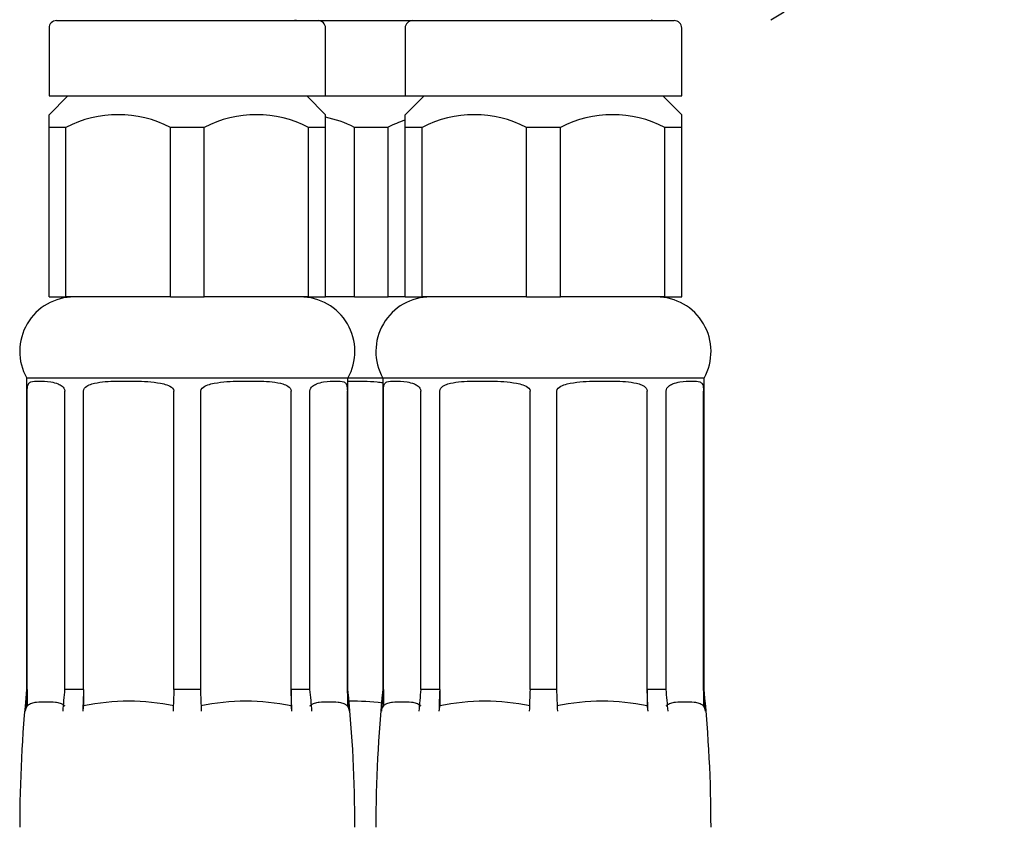
# Model space of a CAD drawing. Extents: x 47 to 356, y 39 to 277.
# Drawn here: x 124 to 142, y 135 to 151 of the extents above; entities that cross this region are included whole.
import ezdxf

# ---------------------------------------------------------------- set-up
doc = ezdxf.new("R2010")
doc.units = 0
for name, color, linetype in [('_TRANSLATION', 7, 'CONTINUOUS'), ('AR023-01', 7, 'CONTINUOUS'), ('BUSSOLA_DN10', 7, 'CONTINUOUS'), ('M12_DN10', 7, 'CONTINUOUS')]:
    doc.layers.add(name, color=color, linetype=linetype)
doc.styles.add('SEACAD_SOLID_EDGE_ISO', font='seiso.ttf')

# ---------------------------------------------------------------- blocks, each defined once
blk = doc.blocks.new('SE1')
at = {"layer": 'AR023-01', "color": 7, "linetype": 'CONTINUOUS'}
blk.add_line((137.864, 150.797), (138.123, 150.947), dxfattribs=at)
at = {"layer": 'BUSSOLA_DN10', "color": 7, "linetype": 'CONTINUOUS'}
for p, q in [((129.792, 143.952), (123.658, 143.952)), ((123.658, 143.952), (123.658, 138.004)), ((129.792, 138.004), (129.792, 143.952)), ((130.458, 143.952), (129.792, 143.952)), ((136.592, 143.952), (130.458, 143.952)), ((130.458, 143.952), (130.458, 138.004)), ((136.592, 138.004), (136.592, 143.952)), ((123.669, 138.004), (123.669, 143.703)), ((124.384, 138.004), (124.384, 143.703)), ((124.746, 138.004), (124.746, 143.703)), ((126.471, 138.004), (126.471, 143.703)), ((126.982, 138.004), (126.982, 143.703)), ((128.706, 138.004), (128.706, 143.703)), ((129.068, 138.004), (129.068, 143.703)), ((129.781, 138.004), (129.781, 143.703)), ((130.469, 138.004), (130.469, 143.703)), ((131.184, 138.004), (131.184, 143.703)), ((131.546, 138.004), (131.546, 143.703)), ((133.271, 138.004), (133.271, 143.703)), ((133.782, 138.004), (133.782, 143.703)), ((135.506, 138.004), (135.506, 143.703)), ((135.868, 138.004), (135.868, 143.703)), ((136.581, 138.004), (136.581, 143.703)), ((123.669, 138.004), (123.658, 138.004)), ((123.669, 138.004), (123.669, 137.689)), ((124.746, 138.004), (124.384, 138.004)), ((124.746, 138.004), (124.746, 137.689)), ((126.982, 138.004), (126.471, 138.004)), ((129.068, 138.004), (128.706, 138.004)), ((128.706, 138.004), (128.706, 137.689)), ((129.781, 138.004), (129.792, 138.004)), ((129.781, 138.004), (129.781, 137.689)), ((130.469, 138.004), (130.458, 138.004)), ((130.469, 138.004), (130.469, 137.689)), ((131.546, 138.004), (131.184, 138.004)), ((131.546, 138.004), (131.546, 137.689)), ((133.782, 138.004), (133.271, 138.004)), ((135.868, 138.004), (135.506, 138.004)), ((135.506, 138.004), (135.506, 137.689)), ((136.581, 138.004), (136.592, 138.004)), ((136.581, 138.004), (136.581, 137.689))]:
    blk.add_line(p, q, dxfattribs=at)
for centre, radius, start, end in [((124.567, 144.462), 1.041, 90, 209.2884), ((128.884, 144.462), 1.041, 330.7116, 90), ((131.367, 144.462), 1.041, 90, 209.2884), ((135.684, 144.462), 1.041, 330.7116, 90), ((149.646, 135.37), 26.121, 174.2128, 180), ((103.804, 135.37), 26.121, 0, 5.7872), ((156.446, 135.37), 26.121, 174.2128, 180), ((110.604, 135.37), 26.121, 0, 5.7872), ((123.834, 137.57), 0.204, 144.2715, 175.3577), ((125.144, 137.576), 0.414, 164.1481, 178.548), ((125.608, 133.606), 4.173, 78.0728, 101.9272), ((127.844, 133.609), 4.17, 78.0689, 101.9311), ((128.309, 137.576), 0.413, 1.4554, 15.8801), ((129.616, 137.57), 0.204, 4.6452, 35.7364), ((129.86, 132.941), 4.839, 83.0227, 90.5507), ((130.634, 137.57), 0.204, 144.2715, 175.3577), ((131.944, 137.576), 0.414, 164.1481, 178.548), ((132.408, 133.606), 4.173, 78.0728, 101.9272), ((134.644, 133.609), 4.17, 78.0689, 101.9311), ((135.109, 137.576), 0.413, 1.4554, 15.8801), ((136.416, 137.57), 0.204, 4.6452, 35.7364)]:
    blk.add_arc(centre, radius, start, end, dxfattribs=at)
for centre, ratio, start_param, end_param in [((146.384, 135.387), 0.923728, 1.4648, 1.48174), ((147.099, 135.387), 0.923728, 1.4648, 1.48174), ((134.147, 135.387), 0.382318, 1.4648, 1.48174), ((135.872, 135.387), 0.382318, 1.4648, 1.48174), ((117.562, 135.387), 0.383049, -1.48174, -1.4648), ((119.287, 135.387), 0.383049, -1.48174, -1.4648), ((106.345, 135.387), 0.924031, 4.801445, 4.818385), ((107.059, 135.387), 0.924031, 4.801445, 4.818385), ((153.184, 135.387), 0.923728, 1.4648, 1.48174), ((153.899, 135.387), 0.923728, 1.4648, 1.48174), ((140.947, 135.387), 0.382318, 1.4648, 1.48174), ((142.672, 135.387), 0.382318, 1.4648, 1.48174), ((124.362, 135.387), 0.383049, -1.48174, -1.4648), ((126.087, 135.387), 0.383049, -1.48174, -1.4648), ((113.145, 135.387), 0.924031, 4.801445, 4.818385), ((113.859, 135.387), 0.924031, 4.801445, 4.818385)]:
    blk.add_ellipse(centre, major_axis=(0, 24.73), ratio=ratio, start_param=start_param, end_param=end_param, dxfattribs=at)
for points, knots in [([(123.669, 143.703), (123.669, 143.746), (123.672, 143.776), (123.681, 143.816), (123.686, 143.829), (123.704, 143.861), (123.719, 143.871), (123.776, 143.894), (123.828, 143.895), (123.957, 143.895), (124.034, 143.894), (124.166, 143.871), (124.213, 143.861), (124.286, 143.829), (124.311, 143.816), (124.358, 143.776), (124.384, 143.746), (124.384, 143.703)], [0, 0, 0, 0, 0.0625, 0.0625, 0.125, 0.125, 0.25, 0.25, 0.5, 0.5, 0.75, 0.75, 0.875, 0.875, 0.9375, 0.9375, 1, 1, 1, 1]), ([(124.746, 143.703), (124.746, 143.746), (124.777, 143.776), (124.836, 143.816), (124.868, 143.829), (124.966, 143.861), (125.035, 143.871), (125.247, 143.894), (125.397, 143.895), (125.708, 143.895), (125.869, 143.894), (126.113, 143.871), (126.194, 143.861), (126.315, 143.829), (126.355, 143.816), (126.43, 143.776), (126.471, 143.746), (126.471, 143.703)], [0, 0, 0, 0, 0.0625, 0.0625, 0.125, 0.125, 0.25, 0.25, 0.5, 0.5, 0.75, 0.75, 0.875, 0.875, 0.9375, 0.9375, 1, 1, 1, 1]), ([(126.982, 143.703), (126.982, 143.746), (127.023, 143.776), (127.097, 143.816), (127.137, 143.829), (127.259, 143.861), (127.34, 143.871), (127.584, 143.894), (127.745, 143.895), (128.055, 143.895), (128.205, 143.894), (128.418, 143.871), (128.486, 143.861), (128.584, 143.829), (128.617, 143.816), (128.675, 143.776), (128.706, 143.746), (128.706, 143.703)], [0, 0, 0, 0, 0.0625, 0.0625, 0.125, 0.125, 0.25, 0.25, 0.5, 0.5, 0.75, 0.75, 0.875, 0.875, 0.9375, 0.9375, 1, 1, 1, 1]), ([(129.068, 143.703), (129.068, 143.746), (129.094, 143.776), (129.141, 143.816), (129.166, 143.829), (129.239, 143.861), (129.285, 143.871), (129.417, 143.894), (129.495, 143.895), (129.623, 143.895), (129.675, 143.894), (129.731, 143.871), (129.747, 143.861), (129.765, 143.829), (129.77, 143.816), (129.778, 143.776), (129.781, 143.746), (129.781, 143.703)], [0, 0, 0, 0, 0.0625, 0.0625, 0.125, 0.125, 0.25, 0.25, 0.5, 0.5, 0.75, 0.75, 0.875, 0.875, 0.9375, 0.9375, 1, 1, 1, 1]), ([(129.792, 143.895), (129.81, 143.895), (129.828, 143.895), (130.014, 143.895), (130.183, 143.894), (130.387, 143.875), (130.424, 143.871), (130.461, 143.866)], [0.472559, 0.472559, 0.472559, 0.472559, 0.5, 0.5, 0.75, 0.75, 0.8059992, 0.8059992, 0.8059992, 0.8059992]), ([(130.469, 143.703), (130.469, 143.746), (130.472, 143.776), (130.481, 143.816), (130.486, 143.829), (130.504, 143.861), (130.519, 143.871), (130.576, 143.894), (130.628, 143.895), (130.757, 143.895), (130.834, 143.894), (130.966, 143.871), (131.013, 143.861), (131.086, 143.829), (131.111, 143.816), (131.158, 143.776), (131.184, 143.746), (131.184, 143.703)], [0, 0, 0, 0, 0.0625, 0.0625, 0.125, 0.125, 0.25, 0.25, 0.5, 0.5, 0.75, 0.75, 0.875, 0.875, 0.9375, 0.9375, 1, 1, 1, 1]), ([(131.546, 143.703), (131.546, 143.746), (131.577, 143.776), (131.636, 143.816), (131.668, 143.829), (131.766, 143.861), (131.835, 143.871), (132.047, 143.894), (132.197, 143.895), (132.508, 143.895), (132.669, 143.894), (132.913, 143.871), (132.994, 143.861), (133.115, 143.829), (133.155, 143.816), (133.23, 143.776), (133.271, 143.746), (133.271, 143.703)], [0, 0, 0, 0, 0.0625, 0.0625, 0.125, 0.125, 0.25, 0.25, 0.5, 0.5, 0.75, 0.75, 0.875, 0.875, 0.9375, 0.9375, 1, 1, 1, 1]), ([(133.782, 143.703), (133.782, 143.746), (133.823, 143.776), (133.897, 143.816), (133.937, 143.829), (134.059, 143.861), (134.14, 143.871), (134.384, 143.894), (134.545, 143.895), (134.855, 143.895), (135.005, 143.894), (135.218, 143.871), (135.286, 143.861), (135.384, 143.829), (135.417, 143.816), (135.475, 143.776), (135.506, 143.746), (135.506, 143.703)], [0, 0, 0, 0, 0.0625, 0.0625, 0.125, 0.125, 0.25, 0.25, 0.5, 0.5, 0.75, 0.75, 0.875, 0.875, 0.9375, 0.9375, 1, 1, 1, 1]), ([(135.868, 143.703), (135.868, 143.746), (135.894, 143.776), (135.941, 143.816), (135.966, 143.829), (136.039, 143.861), (136.085, 143.871), (136.217, 143.894), (136.295, 143.895), (136.423, 143.895), (136.475, 143.894), (136.531, 143.871), (136.547, 143.861), (136.565, 143.829), (136.57, 143.816), (136.578, 143.776), (136.581, 143.746), (136.581, 143.703)], [0, 0, 0, 0, 0.0625, 0.0625, 0.125, 0.125, 0.25, 0.25, 0.5, 0.5, 0.75, 0.75, 0.875, 0.875, 0.9375, 0.9375, 1, 1, 1, 1]), ([(123.669, 137.689), (123.683, 137.704), (123.698, 137.715), (123.727, 137.732), (123.742, 137.738), (123.786, 137.754), (123.816, 137.759), (123.906, 137.769), (123.966, 137.769), (124.087, 137.769), (124.147, 137.769), (124.237, 137.759), (124.267, 137.754), (124.311, 137.739), (124.326, 137.732), (124.355, 137.715), (124.37, 137.704), (124.384, 137.689)], [0, 0, 0, 0, 0.0625, 0.0625, 0.125, 0.125, 0.25, 0.25, 0.5, 0.5, 0.75, 0.75, 0.875, 0.875, 0.9375, 0.9375, 1, 1, 1, 1]), ([(129.068, 137.689), (129.082, 137.704), (129.096, 137.715), (129.125, 137.732), (129.14, 137.738), (129.185, 137.754), (129.215, 137.759), (129.305, 137.769), (129.365, 137.769), (129.485, 137.769), (129.545, 137.769), (129.635, 137.759), (129.664, 137.754), (129.709, 137.739), (129.723, 137.732), (129.753, 137.715), (129.767, 137.704), (129.781, 137.689)], [0, 0, 0, 0, 0.0625, 0.0625, 0.125, 0.125, 0.25, 0.25, 0.5, 0.5, 0.75, 0.75, 0.875, 0.875, 0.9375, 0.9375, 1, 1, 1, 1]), ([(130.469, 137.689), (130.483, 137.704), (130.498, 137.715), (130.527, 137.732), (130.542, 137.738), (130.586, 137.754), (130.616, 137.759), (130.706, 137.769), (130.766, 137.769), (130.887, 137.769), (130.947, 137.769), (131.037, 137.759), (131.067, 137.754), (131.111, 137.739), (131.126, 137.732), (131.155, 137.715), (131.17, 137.704), (131.184, 137.689)], [0, 0, 0, 0, 0.0625, 0.0625, 0.125, 0.125, 0.25, 0.25, 0.5, 0.5, 0.75, 0.75, 0.875, 0.875, 0.9375, 0.9375, 1, 1, 1, 1]), ([(135.868, 137.689), (135.882, 137.704), (135.896, 137.715), (135.925, 137.732), (135.94, 137.738), (135.985, 137.754), (136.015, 137.759), (136.105, 137.769), (136.165, 137.769), (136.285, 137.769), (136.345, 137.769), (136.435, 137.759), (136.464, 137.754), (136.509, 137.739), (136.523, 137.732), (136.553, 137.715), (136.567, 137.704), (136.581, 137.689)], [0, 0, 0, 0, 0.0625, 0.0625, 0.125, 0.125, 0.25, 0.25, 0.5, 0.5, 0.75, 0.75, 0.875, 0.875, 0.9375, 0.9375, 1, 1, 1, 1])]:
    blk.add_open_spline(points, degree=3, knots=knots, dxfattribs=at)
at = {"layer": 'M12_DN10', "color": 7, "linetype": 'CONTINUOUS'}
for p, q in [((124.229, 150.783), (129.221, 150.783)), ((129.221, 150.783), (131.029, 150.783)), ((131.029, 150.783), (136.021, 150.783)), ((124.085, 150.639), (124.085, 149.343)), ((129.365, 149.343), (129.365, 150.639)), ((130.885, 150.639), (130.885, 149.343)), ((136.165, 149.343), (136.165, 150.639)), ((124.085, 149.343), (129.365, 149.343)), ((124.445, 149.343), (124.085, 148.983)), ((129.365, 148.983), (129.005, 149.343)), ((129.365, 149.343), (130.885, 149.343)), ((130.885, 149.343), (136.165, 149.343)), ((131.245, 149.343), (130.885, 148.983)), ((136.165, 148.983), (135.805, 149.343)), ((124.085, 148.743), (124.085, 148.983)), ((129.365, 148.743), (129.365, 148.983)), ((130.885, 148.743), (130.885, 148.983)), ((136.165, 148.743), (136.165, 148.983)), ((124.085, 145.503), (124.085, 148.743)), ((124.085, 148.743), (124.408, 148.743)), ((124.408, 145.503), (124.408, 148.743)), ((126.402, 145.503), (126.402, 148.743)), ((126.402, 148.743), (127.048, 148.743)), ((127.048, 145.503), (127.048, 148.743)), ((129.042, 148.743), (129.365, 148.743)), ((129.042, 145.503), (129.042, 148.743)), ((129.365, 145.503), (129.365, 148.743)), ((129.915, 148.743), (130.561, 148.743)), ((129.915, 145.503), (129.915, 148.743)), ((130.561, 145.503), (130.561, 148.743)), ((130.885, 148.743), (131.208, 148.743)), ((130.885, 145.503), (130.885, 148.743)), ((131.208, 145.503), (131.208, 148.743)), ((133.202, 145.503), (133.202, 148.743)), ((133.202, 148.743), (133.848, 148.743)), ((133.848, 145.503), (133.848, 148.743)), ((135.842, 145.503), (135.842, 148.743)), ((135.842, 148.743), (136.165, 148.743)), ((136.165, 145.503), (136.165, 148.743)), ((124.085, 145.503), (124.408, 145.503)), ((126.402, 145.503), (124.408, 145.503)), ((126.402, 145.503), (127.048, 145.503)), ((129.042, 145.503), (127.048, 145.503)), ((129.042, 145.503), (129.365, 145.503)), ((129.915, 145.503), (129.365, 145.503)), ((129.915, 145.503), (130.561, 145.503)), ((130.885, 145.503), (130.561, 145.503)), ((130.885, 145.503), (131.208, 145.503)), ((133.202, 145.503), (131.208, 145.503)), ((133.202, 145.503), (133.848, 145.503)), ((135.842, 145.503), (133.848, 145.503)), ((135.842, 145.503), (136.165, 145.503))]:
    blk.add_line(p, q, dxfattribs=at)
for centre, radius, start, end in [((124.229, 150.639), 0.144, 90, 180), ((128.837, 150.927), 0.144, 242.734, 270), ((129.221, 150.639), 0.144, 0, 90), ((131.029, 150.639), 0.144, 90, 180), ((135.637, 150.927), 0.144, 243.7882, 270), ((136.021, 150.639), 0.144, 0, 90), ((125.405, 146.808), 2.176, 62.7419, 117.2581), ((128.045, 146.808), 2.176, 62.7419, 117.2581), ((128.897, 146.716), 2.268, 63.3133, 78.1689), ((132.205, 146.808), 2.176, 62.7419, 117.2581), ((134.845, 146.808), 2.176, 62.7419, 117.2581), ((131.535, 146.905), 2.08, 108.3584, 117.8974)]:
    blk.add_arc(centre, radius, start, end, dxfattribs=at)
blk = doc.blocks.new('*U33')
at = {"layer": '_TRANSLATION', "color": 7, "linetype": 'CONTINUOUS'}
for points in [[(166.059, 171.299), (165.476, 171.299), (166.059, 174.799)], [(166.059, 171.299), (166.059, 174.799), (166.642, 171.299)]]:
    blk.add_solid(points, dxfattribs=at)
blk = doc.blocks.new('*U34')
at = {"layer": '_TRANSLATION', "color": 7, "linetype": 'CONTINUOUS'}
for points in [[(166.059, 162.799), (165.476, 166.299), (166.059, 166.299)], [(166.059, 162.799), (166.059, 166.299), (166.642, 166.299)]]:
    blk.add_solid(points, dxfattribs=at)
blk = doc.blocks.new('GDIMGGROUP6')
at = {"layer": '_TRANSLATION', "color": 7, "linetype": 'CONTINUOUS'}
for p, q in [((144.005, 174.799), (167.809, 174.799)), ((166.059, 174.799), (166.059, 143.979)), ((142.125, 162.799), (167.809, 162.799))]:
    blk.add_line(p, q, dxfattribs=at)
for name in ['*U33', '*U34']:
    blk.add_blockref(name, (0, 0), dxfattribs=at)
at = {"layer": '_TRANSLATION', "color": 7, "linetype": 'CONTINUOUS', "style": 'SEACAD_SOLID_EDGE_ISO'}
blk.add_text('Max 50', height=3.5, rotation=90, dxfattribs=at).set_placement((165.184, 145.204))

msp = doc.modelspace()

# ---------------------------------------------------------------- block references
at = {"layer": '_TRANSLATION'}
for name in ['SE1', 'GDIMGGROUP6']:
    msp.add_blockref(name, (0, 0), dxfattribs=at)

doc.saveas('drawing.dxf')
